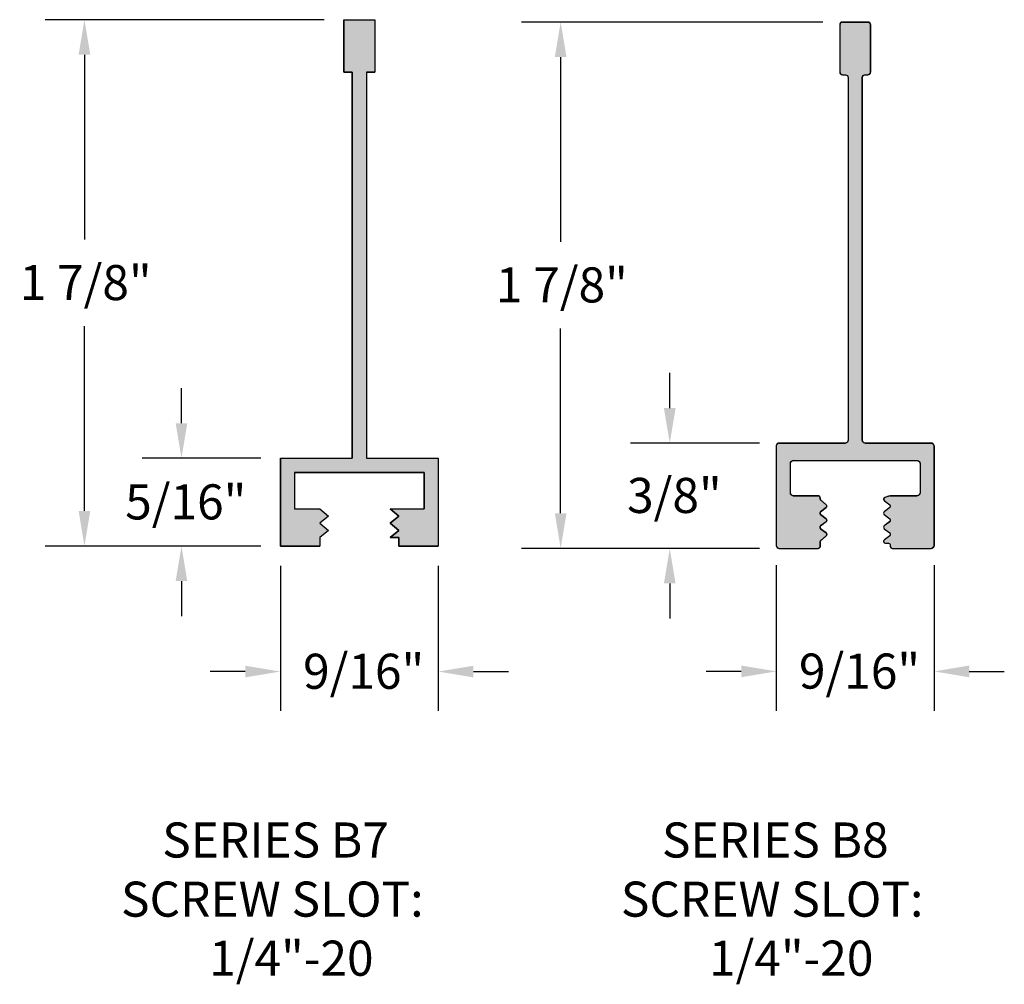
# Model space of a CAD drawing. Extents: x 14.3 to 23.9, y 5.6 to 25.7.
# Drawn here: x 18.6 to 22.1, y 16.1 to 19.6 of the extents above; entities that cross this region are included whole.
import ezdxf

# ---------------------------------------------------------------- set-up
doc = ezdxf.new("R2010")
doc.units = 0
doc.header["$PDMODE"] = 3
doc.layers.get('0').update_dxf_attribs({"linetype": 'CONTINUOUS'})
doc.layers.get('DEFPOINTS').update_dxf_attribs({"color": 252, "linetype": 'CONTINUOUS'})
doc.layers.add('DIM', color=1, linetype='CONTINUOUS')
doc.layers.add('HATCH', color=2, linetype='CONTINUOUS')
doc.styles.add('STD', font='txt')
doc.dimstyles.get("Standard").update_dxf_attribs({"dimtxt": 0.18, "dimasz": 0.18, "dimexe": 0.18, "dimexo": 0.0625, "dimgap": 0.09, "dimtad": 0, "dimtih": 1, "dimtoh": 1, "dimzin": 0, "dimcen": 0.09, "dimazin": 3, "dimtfac": 1, "dimtofl": 0, "dimtmove": 0, "dimatfit": 3})

# ---------------------------------------------------------------- blocks, each defined once
blk = doc.blocks.new('*U206')
at = {"layer": 'HATCH', "linetype": 'CONTINUOUS'}
for p, q in [((21.5057, 19.5406), (21.5027, 19.5335)), ((21.5027, 19.5335), (21.5027, 19.3655)), ((21.5127, 19.5435), (21.5057, 19.5406)), ((21.5127, 19.5435), (21.6027, 19.5435)), ((21.6027, 19.5435), (21.6098, 19.5406)), ((21.6098, 19.5406), (21.6127, 19.5335)), ((21.6127, 19.5335), (21.6127, 19.3655)), ((21.5027, 19.3655), (21.5057, 19.3584)), ((21.5057, 19.3584), (21.5127, 19.3555)), ((21.6098, 19.3584), (21.6027, 19.3555)), ((21.6127, 19.3655), (21.6098, 19.3584)), ((21.5127, 19.3555), (21.5227, 19.3555)), ((21.5227, 19.3555), (21.5298, 19.3526)), ((21.5298, 19.3526), (21.5327, 19.3455)), ((21.5327, 19.3455), (21.5327, 18.0535)), ((21.5857, 19.3526), (21.5827, 19.3455)), ((21.5827, 19.3455), (21.5827, 18.0535)), ((21.5927, 19.3555), (21.5857, 19.3526)), ((21.5927, 19.3555), (21.6027, 19.3555)), ((21.2797, 18.0406), (21.2767, 18.0335)), ((21.2767, 18.0335), (21.2767, 17.981)), ((21.2867, 18.0435), (21.2797, 18.0406)), ((21.2867, 18.0435), (21.5227, 18.0435)), ((21.5298, 18.0464), (21.5227, 18.0435)), ((21.5327, 18.0535), (21.5298, 18.0464)), ((21.5827, 18.0535), (21.5857, 18.0464)), ((21.5857, 18.0464), (21.5927, 18.0435)), ((21.5927, 18.0435), (21.8287, 18.0435)), ((21.8287, 18.0435), (21.8358, 18.0406)), ((21.8358, 18.0406), (21.8387, 18.0335)), ((21.8387, 18.0335), (21.8387, 17.981)), ((21.2767, 17.981), (21.2767, 17.9781)), ((21.2767, 17.9781), (21.2767, 17.971)), ((21.2767, 17.971), (21.2767, 17.866)), ((21.3297, 17.9781), (21.3267, 17.971)), ((21.3267, 17.971), (21.3267, 17.866)), ((21.3367, 17.981), (21.3297, 17.9781)), ((21.3367, 17.981), (21.7787, 17.981)), ((21.7787, 17.981), (21.7858, 17.9781)), ((21.7858, 17.9781), (21.7887, 17.971)), ((21.7887, 17.971), (21.7887, 17.866)), ((21.8387, 17.981), (21.8387, 17.9781)), ((21.8387, 17.9781), (21.8387, 17.971)), ((21.8387, 17.971), (21.8387, 17.866)), ((21.2767, 17.866), (21.2767, 17.8589)), ((21.2767, 17.8589), (21.2767, 17.856)), ((21.2767, 17.856), (21.2767, 17.8539)), ((21.2767, 17.8539), (21.2767, 17.8501)), ((21.2767, 17.8501), (21.2767, 17.849)), ((21.2767, 17.849), (21.2767, 17.847)), ((21.3267, 17.866), (21.3297, 17.8589)), ((21.3297, 17.8589), (21.3367, 17.856)), ((21.3367, 17.856), (21.4257, 17.856)), ((21.4257, 17.856), (21.4307, 17.8539)), ((21.4307, 17.8539), (21.4323, 17.8501)), ((21.4323, 17.8501), (21.4327, 17.849)), ((21.4327, 17.849), (21.4327, 17.847)), ((21.6621, 17.849), (21.6597, 17.847)), ((21.6634, 17.8501), (21.6621, 17.849)), ((21.676, 17.8539), (21.6634, 17.8501)), ((21.6827, 17.856), (21.676, 17.8539)), ((21.6827, 17.856), (21.7787, 17.856)), ((21.7858, 17.8589), (21.7787, 17.856)), ((21.7887, 17.866), (21.7858, 17.8589)), ((21.8387, 17.866), (21.8387, 17.8589)), ((21.8387, 17.8589), (21.8387, 17.856)), ((21.8387, 17.856), (21.8387, 17.8539)), ((21.8387, 17.8539), (21.8387, 17.8501)), ((21.8387, 17.8501), (21.8387, 17.849)), ((21.8387, 17.849), (21.8387, 17.847)), ((21.2767, 17.847), (21.2767, 17.8463)), ((21.2767, 17.8463), (21.2767, 17.8432)), ((21.2767, 17.8432), (21.2767, 17.8421)), ((21.2767, 17.8421), (21.2767, 17.8408)), ((21.2767, 17.8408), (21.2767, 17.8379)), ((21.2767, 17.8379), (21.2767, 17.8233)), ((21.2767, 17.8233), (21.2767, 17.8185)), ((21.2767, 17.8185), (21.2767, 17.8136)), ((21.2767, 17.8136), (21.2767, 17.7983)), ((21.4327, 17.847), (21.4327, 17.8463)), ((21.4327, 17.8463), (21.4335, 17.8432)), ((21.4335, 17.8432), (21.4344, 17.8421)), ((21.4344, 17.8421), (21.4354, 17.8408)), ((21.4548, 17.8136), (21.4347, 17.7983)), ((21.4354, 17.8408), (21.4386, 17.8379)), ((21.4386, 17.8379), (21.4548, 17.8233)), ((21.4548, 17.8233), (21.4567, 17.8185)), ((21.4567, 17.8185), (21.4548, 17.8136)), ((21.6591, 17.8432), (21.6589, 17.8421)), ((21.6589, 17.8421), (21.6597, 17.8408)), ((21.6596, 17.8463), (21.6591, 17.8432)), ((21.6597, 17.847), (21.6596, 17.8463)), ((21.6597, 17.8408), (21.6615, 17.8379)), ((21.6808, 17.8136), (21.6607, 17.7983)), ((21.6615, 17.8379), (21.6808, 17.8233)), ((21.6808, 17.8233), (21.6827, 17.8185)), ((21.6827, 17.8185), (21.6808, 17.8136)), ((21.8387, 17.847), (21.8387, 17.8463)), ((21.8387, 17.8463), (21.8387, 17.8432)), ((21.8387, 17.8432), (21.8387, 17.8421)), ((21.8387, 17.8421), (21.8387, 17.8408)), ((21.8387, 17.8408), (21.8387, 17.8379)), ((21.8387, 17.8379), (21.8387, 17.8233)), ((21.8387, 17.8233), (21.8387, 17.8185)), ((21.8387, 17.8185), (21.8387, 17.8136)), ((21.8387, 17.8136), (21.8387, 17.7983)), ((21.2767, 17.7983), (21.2767, 17.7935)), ((21.2767, 17.7935), (21.2767, 17.7886)), ((21.2767, 17.7886), (21.2767, 17.7733)), ((21.4347, 17.7983), (21.4327, 17.7935)), ((21.4327, 17.7935), (21.4347, 17.7886)), ((21.4347, 17.7886), (21.4548, 17.7733)), ((21.6607, 17.7983), (21.6587, 17.7935)), ((21.6587, 17.7935), (21.6607, 17.7886)), ((21.6607, 17.7886), (21.6808, 17.7733)), ((21.8387, 17.7983), (21.8387, 17.7935)), ((21.8387, 17.7935), (21.8387, 17.7886)), ((21.8387, 17.7886), (21.8387, 17.7733)), ((21.2767, 17.7733), (21.2767, 17.7685)), ((21.2767, 17.7685), (21.2767, 17.7636)), ((21.2767, 17.7636), (21.2767, 17.7483)), ((21.2767, 17.7483), (21.2767, 17.7435)), ((21.2767, 17.7435), (21.2767, 17.7386)), ((21.4347, 17.7483), (21.4327, 17.7435)), ((21.4327, 17.7435), (21.4347, 17.7386)), ((21.4548, 17.7636), (21.4347, 17.7483)), ((21.4548, 17.7733), (21.4567, 17.7685)), ((21.4567, 17.7685), (21.4548, 17.7636)), ((21.6607, 17.7483), (21.6587, 17.7435)), ((21.6587, 17.7435), (21.6607, 17.7386)), ((21.6808, 17.7636), (21.6607, 17.7483)), ((21.6808, 17.7733), (21.6827, 17.7685)), ((21.6827, 17.7685), (21.6808, 17.7636)), ((21.8387, 17.7733), (21.8387, 17.7685)), ((21.8387, 17.7685), (21.8387, 17.7636)), ((21.8387, 17.7636), (21.8387, 17.7483)), ((21.8387, 17.7483), (21.8387, 17.7435)), ((21.8387, 17.7435), (21.8387, 17.7386)), ((21.2767, 17.7386), (21.2767, 17.7233)), ((21.2767, 17.7233), (21.2767, 17.7185)), ((21.2767, 17.7185), (21.2767, 17.7136)), ((21.2767, 17.7136), (21.2767, 17.6991)), ((21.4347, 17.7386), (21.4548, 17.7233)), ((21.4548, 17.7136), (21.4386, 17.6991)), ((21.4548, 17.7233), (21.4567, 17.7185)), ((21.4567, 17.7185), (21.4548, 17.7136)), ((21.6607, 17.7386), (21.6808, 17.7233)), ((21.6808, 17.7136), (21.6615, 17.6991)), ((21.6808, 17.7233), (21.6827, 17.7185)), ((21.6827, 17.7185), (21.6808, 17.7136)), ((21.8387, 17.7386), (21.8387, 17.7233)), ((21.8387, 17.7233), (21.8387, 17.7185)), ((21.8387, 17.7185), (21.8387, 17.7136)), ((21.8387, 17.7136), (21.8387, 17.6991)), ((21.2767, 17.6991), (21.2767, 17.6962)), ((21.2767, 17.6962), (21.2767, 17.6941)), ((21.2767, 17.6941), (21.2767, 17.6937)), ((21.2767, 17.6937), (21.2767, 17.6907)), ((21.2767, 17.6907), (21.2767, 17.6888)), ((21.2767, 17.6888), (21.2767, 17.6865)), ((21.2767, 17.6865), (21.2767, 17.6844)), ((21.2767, 17.6844), (21.2767, 17.6795)), ((21.2767, 17.6795), (21.2767, 17.6785)), ((21.2767, 17.6785), (21.278, 17.6755)), ((21.278, 17.6755), (21.2797, 17.6714)), ((21.4327, 17.6755), (21.4311, 17.6714)), ((21.4335, 17.6937), (21.4327, 17.6907)), ((21.4327, 17.6907), (21.4327, 17.6888)), ((21.4327, 17.6888), (21.4327, 17.6865)), ((21.4327, 17.6865), (21.4327, 17.6844)), ((21.4327, 17.6844), (21.4327, 17.6795)), ((21.4327, 17.6795), (21.4327, 17.6785)), ((21.4327, 17.6785), (21.4327, 17.6755)), ((21.4338, 17.6941), (21.4335, 17.6937)), ((21.4354, 17.6962), (21.4338, 17.6941)), ((21.4386, 17.6991), (21.4354, 17.6962)), ((21.6599, 17.6962), (21.6588, 17.6941)), ((21.6588, 17.6941), (21.6589, 17.6937)), ((21.6589, 17.6937), (21.6599, 17.6907)), ((21.6615, 17.6991), (21.6599, 17.6962)), ((21.6599, 17.6907), (21.6606, 17.6888)), ((21.6606, 17.6888), (21.6657, 17.6865)), ((21.6657, 17.6865), (21.6757, 17.6865)), ((21.6757, 17.6865), (21.6807, 17.6844)), ((21.6807, 17.6844), (21.6827, 17.6795)), ((21.6827, 17.6795), (21.6827, 17.6785)), ((21.6827, 17.6785), (21.6827, 17.6755)), ((21.6827, 17.6755), (21.6844, 17.6714)), ((21.8375, 17.6755), (21.8358, 17.6714)), ((21.8387, 17.6785), (21.8375, 17.6755)), ((21.8387, 17.6991), (21.8387, 17.6962)), ((21.8387, 17.6962), (21.8387, 17.6941)), ((21.8387, 17.6941), (21.8387, 17.6937)), ((21.8387, 17.6937), (21.8387, 17.6907)), ((21.8387, 17.6907), (21.8387, 17.6888)), ((21.8387, 17.6888), (21.8387, 17.6865)), ((21.8387, 17.6865), (21.8387, 17.6844)), ((21.8387, 17.6844), (21.8387, 17.6795)), ((21.8387, 17.6795), (21.8387, 17.6785)), ((21.2797, 17.6714), (21.2818, 17.6705)), ((21.2818, 17.6705), (21.2867, 17.6685)), ((21.2867, 17.6685), (21.4257, 17.6685)), ((21.4307, 17.6705), (21.4257, 17.6685)), ((21.4311, 17.6714), (21.4307, 17.6705)), ((21.6844, 17.6714), (21.6848, 17.6705)), ((21.6848, 17.6705), (21.6897, 17.6685)), ((21.6897, 17.6685), (21.8287, 17.6685)), ((21.8337, 17.6705), (21.8287, 17.6685)), ((21.8358, 17.6714), (21.8337, 17.6705))]:
    blk.add_line(p, q, dxfattribs=at)
for points in [[(21.5057, 19.5406), (21.5027, 19.5335), (21.6127, 19.5335)], [(21.5027, 19.5335), (21.5027, 19.3655), (21.6127, 19.3655)], [(21.5127, 19.5435), (21.5057, 19.5406), (21.6098, 19.5406)], [(21.5127, 19.5435), (21.5127, 19.5435), (21.6027, 19.5435)], [(21.5027, 19.3655), (21.5057, 19.3584), (21.6098, 19.3584)], [(21.5057, 19.3584), (21.5127, 19.3555), (21.6027, 19.3555)], [(21.5127, 19.3555), (21.5127, 19.3555), (21.5227, 19.3555)], [(21.5227, 19.3555), (21.5298, 19.3526), (21.5857, 19.3526)], [(21.5298, 19.3526), (21.5327, 19.3455), (21.5827, 19.3455)], [(21.5327, 19.3455), (21.5327, 18.0535), (21.5827, 18.0535)], [(21.5927, 19.3555), (21.5927, 19.3555), (21.6027, 19.3555)], [(21.2797, 18.0406), (21.2767, 18.0335), (21.8387, 18.0335)], [(21.2767, 18.0335), (21.2767, 17.981), (21.8387, 17.981)], [(21.2867, 18.0435), (21.2797, 18.0406), (21.8358, 18.0406)], [(21.2867, 18.0435), (21.2867, 18.0435), (21.5227, 18.0435)], [(21.5298, 18.0464), (21.5227, 18.0435), (21.5927, 18.0435)], [(21.5327, 18.0535), (21.5298, 18.0464), (21.5857, 18.0464)], [(21.5927, 18.0435), (21.5927, 18.0435), (21.8287, 18.0435)], [(21.2767, 17.981), (21.2767, 17.9781), (21.3297, 17.9781)], [(21.2767, 17.9781), (21.2767, 17.971), (21.3267, 17.971)], [(21.2767, 17.971), (21.2767, 17.866), (21.3267, 17.866)], [(21.3367, 17.981), (21.3367, 17.981), (21.7787, 17.981)], [(21.7787, 17.981), (21.7858, 17.9781), (21.8387, 17.9781)], [(21.7858, 17.9781), (21.7887, 17.971), (21.8387, 17.971)], [(21.7887, 17.971), (21.7887, 17.866), (21.8387, 17.866)], [(21.2767, 17.866), (21.2767, 17.8589), (21.3297, 17.8589)], [(21.2767, 17.8589), (21.2767, 17.856), (21.3367, 17.856)], [(21.2767, 17.856), (21.2767, 17.8539), (21.4307, 17.8539)], [(21.2767, 17.8539), (21.2767, 17.8501), (21.4323, 17.8501)], [(21.2767, 17.8501), (21.2767, 17.849), (21.4327, 17.849)], [(21.2767, 17.849), (21.2767, 17.847), (21.4327, 17.847)], [(21.3367, 17.856), (21.3367, 17.856), (21.4257, 17.856)], [(21.6621, 17.849), (21.6597, 17.847), (21.8387, 17.847)], [(21.6634, 17.8501), (21.6621, 17.849), (21.8387, 17.849)], [(21.676, 17.8539), (21.6634, 17.8501), (21.8387, 17.8501)], [(21.6827, 17.856), (21.676, 17.8539), (21.8387, 17.8539)], [(21.6827, 17.856), (21.6827, 17.856), (21.7787, 17.856)], [(21.7858, 17.8589), (21.7787, 17.856), (21.8387, 17.856)], [(21.7887, 17.866), (21.7858, 17.8589), (21.8387, 17.8589)], [(21.2767, 17.847), (21.2767, 17.8463), (21.4327, 17.8463)], [(21.2767, 17.8463), (21.2767, 17.8432), (21.4335, 17.8432)], [(21.2767, 17.8432), (21.2767, 17.8421), (21.4344, 17.8421)], [(21.2767, 17.8421), (21.2767, 17.8408), (21.4354, 17.8408)], [(21.2767, 17.8408), (21.2767, 17.8379), (21.4386, 17.8379)], [(21.2767, 17.8379), (21.2767, 17.8233), (21.4548, 17.8233)], [(21.2767, 17.8233), (21.2767, 17.8185), (21.4567, 17.8185)], [(21.2767, 17.8185), (21.2767, 17.8136), (21.4548, 17.8136)], [(21.2767, 17.8136), (21.2767, 17.7983), (21.4347, 17.7983)], [(21.6591, 17.8432), (21.6589, 17.8421), (21.8387, 17.8421)], [(21.6589, 17.8421), (21.6597, 17.8408), (21.8387, 17.8408)], [(21.6596, 17.8463), (21.6591, 17.8432), (21.8387, 17.8432)], [(21.6597, 17.847), (21.6596, 17.8463), (21.8387, 17.8463)], [(21.6597, 17.8408), (21.6615, 17.8379), (21.8387, 17.8379)], [(21.6808, 17.8136), (21.6607, 17.7983), (21.8387, 17.7983)], [(21.6615, 17.8379), (21.6808, 17.8233), (21.8387, 17.8233)], [(21.6808, 17.8233), (21.6827, 17.8185), (21.8387, 17.8185)], [(21.6827, 17.8185), (21.6808, 17.8136), (21.8387, 17.8136)], [(21.2767, 17.7983), (21.2767, 17.7935), (21.4327, 17.7935)], [(21.2767, 17.7935), (21.2767, 17.7886), (21.4347, 17.7886)], [(21.2767, 17.7886), (21.2767, 17.7733), (21.4548, 17.7733)], [(21.6607, 17.7983), (21.6587, 17.7935), (21.8387, 17.7935)], [(21.6587, 17.7935), (21.6607, 17.7886), (21.8387, 17.7886)], [(21.6607, 17.7886), (21.6808, 17.7733), (21.8387, 17.7733)], [(21.2767, 17.7733), (21.2767, 17.7685), (21.4567, 17.7685)], [(21.2767, 17.7685), (21.2767, 17.7636), (21.4548, 17.7636)], [(21.2767, 17.7636), (21.2767, 17.7483), (21.4347, 17.7483)], [(21.2767, 17.7483), (21.2767, 17.7435), (21.4327, 17.7435)], [(21.2767, 17.7435), (21.2767, 17.7386), (21.4347, 17.7386)], [(21.6607, 17.7483), (21.6587, 17.7435), (21.8387, 17.7435)], [(21.6587, 17.7435), (21.6607, 17.7386), (21.8387, 17.7386)], [(21.6808, 17.7636), (21.6607, 17.7483), (21.8387, 17.7483)], [(21.6808, 17.7733), (21.6827, 17.7685), (21.8387, 17.7685)], [(21.6827, 17.7685), (21.6808, 17.7636), (21.8387, 17.7636)], [(21.2767, 17.7386), (21.2767, 17.7233), (21.4548, 17.7233)], [(21.2767, 17.7233), (21.2767, 17.7185), (21.4567, 17.7185)], [(21.2767, 17.7185), (21.2767, 17.7136), (21.4548, 17.7136)], [(21.2767, 17.7136), (21.2767, 17.6991), (21.4386, 17.6991)], [(21.6607, 17.7386), (21.6808, 17.7233), (21.8387, 17.7233)], [(21.6808, 17.7136), (21.6615, 17.6991), (21.8387, 17.6991)], [(21.6808, 17.7233), (21.6827, 17.7185), (21.8387, 17.7185)], [(21.6827, 17.7185), (21.6808, 17.7136), (21.8387, 17.7136)], [(21.2767, 17.6991), (21.2767, 17.6962), (21.4354, 17.6962)], [(21.2767, 17.6962), (21.2767, 17.6941), (21.4338, 17.6941)], [(21.2767, 17.6941), (21.2767, 17.6937), (21.4335, 17.6937)], [(21.2767, 17.6937), (21.2767, 17.6907), (21.4327, 17.6907)], [(21.2767, 17.6907), (21.2767, 17.6888), (21.4327, 17.6888)], [(21.2767, 17.6888), (21.2767, 17.6865), (21.4327, 17.6865)], [(21.2767, 17.6865), (21.2767, 17.6844), (21.4327, 17.6844)], [(21.2767, 17.6844), (21.2767, 17.6795), (21.4327, 17.6795)], [(21.2767, 17.6795), (21.2767, 17.6785), (21.4327, 17.6785)], [(21.2767, 17.6785), (21.278, 17.6755), (21.4327, 17.6755)], [(21.278, 17.6755), (21.2797, 17.6714), (21.4311, 17.6714)], [(21.6599, 17.6962), (21.6588, 17.6941), (21.8387, 17.6941)], [(21.6588, 17.6941), (21.6589, 17.6937), (21.8387, 17.6937)], [(21.6589, 17.6937), (21.6599, 17.6907), (21.8387, 17.6907)], [(21.6615, 17.6991), (21.6599, 17.6962), (21.8387, 17.6962)], [(21.6599, 17.6907), (21.6606, 17.6888), (21.8387, 17.6888)], [(21.6606, 17.6888), (21.6657, 17.6865), (21.8387, 17.6865)], [(21.6657, 17.6865), (21.6657, 17.6865), (21.6757, 17.6865)], [(21.6757, 17.6865), (21.6807, 17.6844), (21.8387, 17.6844)], [(21.6807, 17.6844), (21.6827, 17.6795), (21.8387, 17.6795)], [(21.6827, 17.6795), (21.6827, 17.6785), (21.8387, 17.6785)], [(21.6827, 17.6785), (21.6827, 17.6755), (21.8375, 17.6755)], [(21.6827, 17.6755), (21.6844, 17.6714), (21.8358, 17.6714)], [(21.2797, 17.6714), (21.2818, 17.6705), (21.4307, 17.6705)], [(21.2818, 17.6705), (21.2867, 17.6685), (21.4257, 17.6685)], [(21.2867, 17.6685), (21.2867, 17.6685), (21.4257, 17.6685)], [(21.6844, 17.6714), (21.6848, 17.6705), (21.8337, 17.6705)], [(21.6848, 17.6705), (21.6897, 17.6685), (21.8287, 17.6685)], [(21.6897, 17.6685), (21.6897, 17.6685), (21.8287, 17.6685)]]:
    blk.add_solid(points, dxfattribs=at)
at = {"layer": 'HATCH', "linetype": 'CONTINUOUS', "extrusion": (0, 0, -1)}
for points in [[(-21.5027, 19.5335), (-21.6127, 19.5335), (-21.6127, 19.3655)], [(-21.5057, 19.5406), (-21.6098, 19.5406), (-21.6127, 19.5335)], [(-21.5127, 19.5435), (-21.6027, 19.5435), (-21.6098, 19.5406)], [(-21.5027, 19.3655), (-21.6127, 19.3655), (-21.6098, 19.3584)], [(-21.5057, 19.3584), (-21.6098, 19.3584), (-21.6027, 19.3555)], [(-21.5227, 19.3555), (-21.5927, 19.3555), (-21.5857, 19.3526)], [(-21.5298, 19.3526), (-21.5857, 19.3526), (-21.5827, 19.3455)], [(-21.5327, 19.3455), (-21.5827, 19.3455), (-21.5827, 18.0535)], [(-21.2767, 18.0335), (-21.8387, 18.0335), (-21.8387, 17.981)], [(-21.2797, 18.0406), (-21.8358, 18.0406), (-21.8387, 18.0335)], [(-21.2867, 18.0435), (-21.8287, 18.0435), (-21.8358, 18.0406)], [(-21.5298, 18.0464), (-21.5857, 18.0464), (-21.5927, 18.0435)], [(-21.5327, 18.0535), (-21.5827, 18.0535), (-21.5857, 18.0464)], [(-21.2767, 17.981), (-21.3367, 17.981), (-21.3297, 17.9781)], [(-21.2767, 17.9781), (-21.3297, 17.9781), (-21.3267, 17.971)], [(-21.2767, 17.971), (-21.3267, 17.971), (-21.3267, 17.866)], [(-21.7787, 17.981), (-21.8387, 17.981), (-21.8387, 17.9781)], [(-21.7858, 17.9781), (-21.8387, 17.9781), (-21.8387, 17.971)], [(-21.7887, 17.971), (-21.8387, 17.971), (-21.8387, 17.866)], [(-21.2767, 17.866), (-21.3267, 17.866), (-21.3297, 17.8589)], [(-21.2767, 17.8589), (-21.3297, 17.8589), (-21.3367, 17.856)], [(-21.2767, 17.856), (-21.4257, 17.856), (-21.4307, 17.8539)], [(-21.2767, 17.8539), (-21.4307, 17.8539), (-21.4323, 17.8501)], [(-21.2767, 17.8501), (-21.4323, 17.8501), (-21.4327, 17.849)], [(-21.2767, 17.849), (-21.4327, 17.849), (-21.4327, 17.847)], [(-21.6621, 17.849), (-21.8387, 17.849), (-21.8387, 17.847)], [(-21.6634, 17.8501), (-21.8387, 17.8501), (-21.8387, 17.849)], [(-21.676, 17.8539), (-21.8387, 17.8539), (-21.8387, 17.8501)], [(-21.6827, 17.856), (-21.8387, 17.856), (-21.8387, 17.8539)], [(-21.7858, 17.8589), (-21.8387, 17.8589), (-21.8387, 17.856)], [(-21.7887, 17.866), (-21.8387, 17.866), (-21.8387, 17.8589)], [(-21.2767, 17.847), (-21.4327, 17.847), (-21.4327, 17.8463)], [(-21.2767, 17.8463), (-21.4327, 17.8463), (-21.4335, 17.8432)], [(-21.2767, 17.8432), (-21.4335, 17.8432), (-21.4344, 17.8421)], [(-21.2767, 17.8421), (-21.4344, 17.8421), (-21.4354, 17.8408)], [(-21.2767, 17.8408), (-21.4354, 17.8408), (-21.4386, 17.8379)], [(-21.2767, 17.8379), (-21.4386, 17.8379), (-21.4548, 17.8233)], [(-21.2767, 17.8233), (-21.4548, 17.8233), (-21.4567, 17.8185)], [(-21.2767, 17.8185), (-21.4567, 17.8185), (-21.4548, 17.8136)], [(-21.2767, 17.8136), (-21.4548, 17.8136), (-21.4347, 17.7983)], [(-21.6589, 17.8421), (-21.8387, 17.8421), (-21.8387, 17.8408)], [(-21.6591, 17.8432), (-21.8387, 17.8432), (-21.8387, 17.8421)], [(-21.6596, 17.8463), (-21.8387, 17.8463), (-21.8387, 17.8432)], [(-21.6597, 17.847), (-21.8387, 17.847), (-21.8387, 17.8463)], [(-21.6597, 17.8408), (-21.8387, 17.8408), (-21.8387, 17.8379)], [(-21.6615, 17.8379), (-21.8387, 17.8379), (-21.8387, 17.8233)], [(-21.6808, 17.8233), (-21.8387, 17.8233), (-21.8387, 17.8185)], [(-21.6808, 17.8136), (-21.8387, 17.8136), (-21.8387, 17.7983)], [(-21.6827, 17.8185), (-21.8387, 17.8185), (-21.8387, 17.8136)], [(-21.2767, 17.7983), (-21.4347, 17.7983), (-21.4327, 17.7935)], [(-21.2767, 17.7935), (-21.4327, 17.7935), (-21.4347, 17.7886)], [(-21.2767, 17.7886), (-21.4347, 17.7886), (-21.4548, 17.7733)], [(-21.6587, 17.7935), (-21.8387, 17.7935), (-21.8387, 17.7886)], [(-21.6607, 17.7983), (-21.8387, 17.7983), (-21.8387, 17.7935)], [(-21.6607, 17.7886), (-21.8387, 17.7886), (-21.8387, 17.7733)], [(-21.2767, 17.7733), (-21.4548, 17.7733), (-21.4567, 17.7685)], [(-21.2767, 17.7685), (-21.4567, 17.7685), (-21.4548, 17.7636)], [(-21.2767, 17.7636), (-21.4548, 17.7636), (-21.4347, 17.7483)], [(-21.2767, 17.7483), (-21.4347, 17.7483), (-21.4327, 17.7435)], [(-21.2767, 17.7435), (-21.4327, 17.7435), (-21.4347, 17.7386)], [(-21.6587, 17.7435), (-21.8387, 17.7435), (-21.8387, 17.7386)], [(-21.6607, 17.7483), (-21.8387, 17.7483), (-21.8387, 17.7435)], [(-21.6808, 17.7733), (-21.8387, 17.7733), (-21.8387, 17.7685)], [(-21.6808, 17.7636), (-21.8387, 17.7636), (-21.8387, 17.7483)], [(-21.6827, 17.7685), (-21.8387, 17.7685), (-21.8387, 17.7636)], [(-21.2767, 17.7386), (-21.4347, 17.7386), (-21.4548, 17.7233)], [(-21.2767, 17.7233), (-21.4548, 17.7233), (-21.4567, 17.7185)], [(-21.2767, 17.7185), (-21.4567, 17.7185), (-21.4548, 17.7136)], [(-21.2767, 17.7136), (-21.4548, 17.7136), (-21.4386, 17.6991)], [(-21.6607, 17.7386), (-21.8387, 17.7386), (-21.8387, 17.7233)], [(-21.6808, 17.7233), (-21.8387, 17.7233), (-21.8387, 17.7185)], [(-21.6808, 17.7136), (-21.8387, 17.7136), (-21.8387, 17.6991)], [(-21.6827, 17.7185), (-21.8387, 17.7185), (-21.8387, 17.7136)], [(-21.2767, 17.6991), (-21.4386, 17.6991), (-21.4354, 17.6962)], [(-21.2767, 17.6962), (-21.4354, 17.6962), (-21.4338, 17.6941)], [(-21.2767, 17.6941), (-21.4338, 17.6941), (-21.4335, 17.6937)], [(-21.2767, 17.6937), (-21.4335, 17.6937), (-21.4327, 17.6907)], [(-21.2767, 17.6907), (-21.4327, 17.6907), (-21.4327, 17.6888)], [(-21.2767, 17.6888), (-21.4327, 17.6888), (-21.4327, 17.6865)], [(-21.2767, 17.6865), (-21.4327, 17.6865), (-21.4327, 17.6844)], [(-21.2767, 17.6844), (-21.4327, 17.6844), (-21.4327, 17.6795)], [(-21.2767, 17.6795), (-21.4327, 17.6795), (-21.4327, 17.6785)], [(-21.2767, 17.6785), (-21.4327, 17.6785), (-21.4327, 17.6755)], [(-21.278, 17.6755), (-21.4327, 17.6755), (-21.4311, 17.6714)], [(-21.6588, 17.6941), (-21.8387, 17.6941), (-21.8387, 17.6937)], [(-21.6589, 17.6937), (-21.8387, 17.6937), (-21.8387, 17.6907)], [(-21.6599, 17.6962), (-21.8387, 17.6962), (-21.8387, 17.6941)], [(-21.6599, 17.6907), (-21.8387, 17.6907), (-21.8387, 17.6888)], [(-21.6606, 17.6888), (-21.8387, 17.6888), (-21.8387, 17.6865)], [(-21.6615, 17.6991), (-21.8387, 17.6991), (-21.8387, 17.6962)], [(-21.6757, 17.6865), (-21.8387, 17.6865), (-21.8387, 17.6844)], [(-21.6807, 17.6844), (-21.8387, 17.6844), (-21.8387, 17.6795)], [(-21.6827, 17.6795), (-21.8387, 17.6795), (-21.8387, 17.6785)], [(-21.6827, 17.6785), (-21.8387, 17.6785), (-21.8375, 17.6755)], [(-21.6827, 17.6755), (-21.8375, 17.6755), (-21.8358, 17.6714)], [(-21.2797, 17.6714), (-21.4311, 17.6714), (-21.4307, 17.6705)], [(-21.2818, 17.6705), (-21.4307, 17.6705), (-21.4257, 17.6685)], [(-21.6844, 17.6714), (-21.8358, 17.6714), (-21.8337, 17.6705)], [(-21.6848, 17.6705), (-21.8337, 17.6705), (-21.8287, 17.6685)]]:
    blk.add_solid(points, dxfattribs=at)
blk = doc.blocks.new('*U207')
at = {"layer": 'HATCH', "linetype": 'CONTINUOUS'}
for p, q in [((19.7368, 19.5518), (19.8468, 19.5518)), ((19.7368, 19.5518), (19.7368, 19.3643)), ((19.8468, 19.5518), (19.8468, 19.3643)), ((19.7368, 19.3643), (19.7668, 19.3643)), ((19.7668, 19.3643), (19.7668, 17.9893)), ((19.8168, 19.3643), (19.8468, 19.3643)), ((19.8168, 19.3643), (19.8168, 17.9893)), ((19.5106, 17.9893), (19.7668, 17.9893)), ((19.5106, 17.9893), (19.5106, 17.9388)), ((19.8168, 17.9893), (20.0731, 17.9893)), ((20.0731, 17.9893), (20.0731, 17.9388)), ((19.5106, 17.9388), (19.5106, 17.8088)), ((19.5606, 17.9388), (20.0231, 17.9388)), ((19.5606, 17.9388), (19.5606, 17.8088)), ((20.0231, 17.9388), (20.0231, 17.8088)), ((20.0731, 17.9388), (20.0731, 17.8088)), ((19.5106, 17.8088), (19.5106, 17.7833)), ((19.5106, 17.7833), (19.5106, 17.7578)), ((19.5606, 17.8088), (19.6513, 17.8088)), ((19.6513, 17.8088), (19.6823, 17.7833)), ((19.6823, 17.7833), (19.6513, 17.7578)), ((19.9013, 17.8088), (20.0231, 17.8088)), ((19.9013, 17.8088), (19.9323, 17.7833)), ((19.9323, 17.7833), (19.9013, 17.7578)), ((20.0731, 17.8088), (20.0731, 17.7833)), ((20.0731, 17.7833), (20.0731, 17.7578)), ((19.5106, 17.7578), (19.5106, 17.7323)), ((19.6513, 17.7578), (19.6823, 17.7323)), ((19.9013, 17.7578), (19.9323, 17.7323)), ((20.0731, 17.7578), (20.0731, 17.7323)), ((19.5106, 17.7323), (19.5106, 17.7068)), ((19.6823, 17.7323), (19.6513, 17.7068)), ((19.9323, 17.7323), (19.9013, 17.7068)), ((20.0731, 17.7323), (20.0731, 17.7068)), ((19.5106, 17.7068), (19.5106, 17.6768)), ((19.5106, 17.6768), (19.6513, 17.6768)), ((19.6513, 17.7068), (19.6513, 17.6768)), ((19.9013, 17.7068), (19.9323, 17.7068)), ((19.9323, 17.7068), (19.9323, 17.6768)), ((19.9323, 17.6768), (20.0731, 17.6768)), ((20.0731, 17.7068), (20.0731, 17.6768))]:
    blk.add_line(p, q, dxfattribs=at)
for points in [[(19.7368, 19.5518), (19.7368, 19.5518), (19.8468, 19.5518)], [(19.7368, 19.5518), (19.7368, 19.3643), (19.8468, 19.3643)], [(19.7368, 19.3643), (19.7368, 19.3643), (19.7668, 19.3643)], [(19.7668, 19.3643), (19.7668, 17.9893), (19.8168, 17.9893)], [(19.8168, 19.3643), (19.8168, 19.3643), (19.8468, 19.3643)], [(19.5106, 17.9893), (19.5106, 17.9893), (19.7668, 17.9893)], [(19.5106, 17.9893), (19.5106, 17.9388), (20.0731, 17.9388)], [(19.8168, 17.9893), (19.8168, 17.9893), (20.0731, 17.9893)], [(19.5106, 17.9388), (19.5106, 17.8088), (19.5606, 17.8088)], [(19.5606, 17.9388), (19.5606, 17.9388), (20.0231, 17.9388)], [(20.0231, 17.9388), (20.0231, 17.8088), (20.0731, 17.8088)], [(19.5106, 17.8088), (19.5106, 17.7833), (19.6823, 17.7833)], [(19.5106, 17.7833), (19.5106, 17.7578), (19.6513, 17.7578)], [(19.5606, 17.8088), (19.5606, 17.8088), (19.6513, 17.8088)], [(19.9013, 17.8088), (19.9013, 17.8088), (20.0231, 17.8088)], [(19.9013, 17.8088), (19.9323, 17.7833), (20.0731, 17.7833)], [(19.9323, 17.7833), (19.9013, 17.7578), (20.0731, 17.7578)], [(19.5106, 17.7578), (19.5106, 17.7323), (19.6823, 17.7323)], [(19.9013, 17.7578), (19.9323, 17.7323), (20.0731, 17.7323)], [(19.5106, 17.7323), (19.5106, 17.7068), (19.6513, 17.7068)], [(19.9323, 17.7323), (19.9013, 17.7068), (20.0731, 17.7068)], [(19.5106, 17.7068), (19.5106, 17.6768), (19.6513, 17.6768)], [(19.5106, 17.6768), (19.5106, 17.6768), (19.6513, 17.6768)], [(19.9013, 17.7068), (19.9013, 17.7068), (19.9323, 17.7068)], [(19.9323, 17.7068), (19.9323, 17.6768), (20.0731, 17.6768)], [(19.9323, 17.6768), (19.9323, 17.6768), (20.0731, 17.6768)]]:
    blk.add_solid(points, dxfattribs=at)
at = {"layer": 'HATCH', "linetype": 'CONTINUOUS', "extrusion": (0, 0, -1)}
for points in [[(-19.7368, 19.5518), (-19.8468, 19.5518), (-19.8468, 19.3643)], [(-19.7668, 19.3643), (-19.8168, 19.3643), (-19.8168, 17.9893)], [(-19.5106, 17.9893), (-20.0731, 17.9893), (-20.0731, 17.9388)], [(-19.5106, 17.9388), (-19.5606, 17.9388), (-19.5606, 17.8088)], [(-20.0231, 17.9388), (-20.0731, 17.9388), (-20.0731, 17.8088)], [(-19.5106, 17.8088), (-19.6513, 17.8088), (-19.6823, 17.7833)], [(-19.5106, 17.7833), (-19.6823, 17.7833), (-19.6513, 17.7578)], [(-19.9013, 17.8088), (-20.0731, 17.8088), (-20.0731, 17.7833)], [(-19.9323, 17.7833), (-20.0731, 17.7833), (-20.0731, 17.7578)], [(-19.5106, 17.7578), (-19.6513, 17.7578), (-19.6823, 17.7323)], [(-19.9013, 17.7578), (-20.0731, 17.7578), (-20.0731, 17.7323)], [(-19.5106, 17.7323), (-19.6823, 17.7323), (-19.6513, 17.7068)], [(-19.9323, 17.7323), (-20.0731, 17.7323), (-20.0731, 17.7068)], [(-19.5106, 17.7068), (-19.6513, 17.7068), (-19.6513, 17.6768)], [(-19.9323, 17.7068), (-20.0731, 17.7068), (-20.0731, 17.6768)]]:
    blk.add_solid(points, dxfattribs=at)
blk = doc.blocks.new('*U217')
at = {"layer": 'DIM', "style": 'STD'}
for s, p in [('SERIES B7', (19.0897, 16.5671)), ('SCREW SLOT:', (18.9431, 16.3565)), ('1/4"-20', (19.2571, 16.1461))]:
    blk.add_text(s, height=0.125, dxfattribs=at).set_placement(p)
blk = doc.blocks.new('*U218')
at = {"layer": 'DIM', "style": 'STD'}
for s, p in [('SERIES B8', (20.8695, 16.5671)), ('SCREW SLOT:', (20.7231, 16.3565)), ('1/4"-20', (21.0371, 16.1461))]:
    blk.add_text(s, height=0.125, dxfattribs=at).set_placement(p)
blk = doc.blocks.new('*U58')
at = {"layer": 'DIM', "style": 'STD'}
blk.add_text('1 7/8"', height=0.125, dxfattribs=at).set_placement((18.5823, 18.5529))
blk = doc.blocks.new('*D57')
at = {"layer": 'DEFPOINTS', "color": 0}
for p in [(19.7368, 19.5518), (18.8129, 17.6768), (19.5106, 17.6768)]:
    blk.add_point(p, dxfattribs=at)
at = {"layer": 'DIM', "color": 3}
for p, q in [((19.6668, 19.5518), (18.6729, 19.5518)), ((19.4406, 17.6768), (18.6729, 17.6768))]:
    blk.add_line(p, q, dxfattribs=at)
at = {"layer": 'DIM', "color": 2}
for p, q in [((18.8129, 19.4268), (18.8129, 18.769)), ((18.8129, 17.8018), (18.8129, 18.4597))]:
    blk.add_line(p, q, dxfattribs=at)
for points in [[(18.792, 19.4268), (18.8337, 19.4268), (18.8129, 19.5518)], [(18.792, 17.8018), (18.8337, 17.8018), (18.8129, 17.6768)]]:
    blk.add_solid(points, dxfattribs=at)
blk.add_blockref('*U58', (0, 0))
blk = doc.blocks.new('*U66')
at = {"layer": 'DIM', "style": 'STD'}
blk.add_text('9/16"', height=0.125, dxfattribs=at).set_placement((19.5914, 17.1682))
blk = doc.blocks.new('*D65')
at = {"layer": 'DEFPOINTS', "color": 0}
for p in [(19.5106, 17.6768), (20.0731, 17.6768), (20.0731, 17.2296)]:
    blk.add_point(p, dxfattribs=at)
at = {"layer": 'DIM', "color": 3}
for p, q in [((19.5106, 17.6068), (19.5106, 17.0896)), ((20.0731, 17.6068), (20.0731, 17.0896))]:
    blk.add_line(p, q, dxfattribs=at)
at = {"layer": 'DIM', "color": 2}
for p, q in [((19.3856, 17.2296), (19.2606, 17.2296)), ((20.1981, 17.2296), (20.3231, 17.2296))]:
    blk.add_line(p, q, dxfattribs=at)
for points in [[(19.3856, 17.2504), (19.3856, 17.2088), (19.5106, 17.2296)], [(20.1981, 17.2504), (20.1981, 17.2088), (20.0731, 17.2296)]]:
    blk.add_solid(points, dxfattribs=at)
blk.add_blockref('*U66', (0, 0))
blk = doc.blocks.new('*U102')
at = {"layer": 'DIM', "style": 'STD'}
blk.add_text('1 7/8"', height=0.125, dxfattribs=at).set_placement((20.2782, 18.5446))
blk = doc.blocks.new('*D101')
at = {"layer": 'DEFPOINTS', "color": 0}
for p in [(21.5127, 19.5435), (20.5088, 17.6685), (21.2867, 17.6685)]:
    blk.add_point(p, dxfattribs=at)
at = {"layer": 'DIM', "color": 3}
for p, q in [((21.4427, 19.5435), (20.3688, 19.5435)), ((21.2167, 17.6685), (20.3688, 17.6685))]:
    blk.add_line(p, q, dxfattribs=at)
at = {"layer": 'DIM', "color": 2}
for p, q in [((20.5088, 19.4185), (20.5088, 18.7606)), ((20.5088, 17.7935), (20.5088, 18.4514))]:
    blk.add_line(p, q, dxfattribs=at)
for points in [[(20.488, 19.4185), (20.5297, 19.4185), (20.5088, 19.5435)], [(20.488, 17.7935), (20.5297, 17.7935), (20.5088, 17.6685)]]:
    blk.add_solid(points, dxfattribs=at)
blk.add_blockref('*U102', (0, 0))
blk = doc.blocks.new('*U104')
at = {"layer": 'DIM', "style": 'STD'}
blk.add_text('9/16"', height=0.125, dxfattribs=at).set_placement((21.3573, 17.1688))
blk = doc.blocks.new('*D103')
at = {"layer": 'DEFPOINTS', "color": 0}
for p in [(21.2767, 17.6785), (21.8387, 17.6785), (21.8387, 17.2302)]:
    blk.add_point(p, dxfattribs=at)
at = {"layer": 'DIM', "color": 3}
for p, q in [((21.2767, 17.6085), (21.2767, 17.0902)), ((21.8387, 17.6085), (21.8387, 17.0902))]:
    blk.add_line(p, q, dxfattribs=at)
at = {"layer": 'DIM', "color": 2}
for p, q in [((21.1517, 17.2302), (21.0267, 17.2302)), ((21.9637, 17.2302), (22.0887, 17.2302))]:
    blk.add_line(p, q, dxfattribs=at)
for points in [[(21.1517, 17.2511), (21.1517, 17.2094), (21.2767, 17.2302)], [(21.9637, 17.2511), (21.9637, 17.2094), (21.8387, 17.2302)]]:
    blk.add_solid(points, dxfattribs=at)
blk.add_blockref('*U104', (0, 0))
blk = doc.blocks.new('*U120')
at = {"layer": 'DIM', "style": 'STD'}
blk.add_text('5/16"', height=0.125, dxfattribs=at).set_placement((18.9579, 17.7716))
blk = doc.blocks.new('*D119')
at = {"layer": 'DEFPOINTS', "color": 0}
for p in [(19.5106, 17.9893), (19.1584, 17.6768), (19.5106, 17.6768)]:
    blk.add_point(p, dxfattribs=at)
at = {"layer": 'DIM', "color": 2}
for p, q in [((19.1584, 18.1143), (19.1584, 18.2393)), ((19.1584, 17.5518), (19.1584, 17.4268))]:
    blk.add_line(p, q, dxfattribs=at)
at = {"layer": 'DIM', "color": 3}
for p, q in [((19.4406, 17.9893), (19.0184, 17.9893)), ((19.4406, 17.6768), (19.0184, 17.6768))]:
    blk.add_line(p, q, dxfattribs=at)
at = {"layer": 'DIM', "color": 2}
for points in [[(19.1376, 18.1143), (19.1792, 18.1143), (19.1584, 17.9893)], [(19.1376, 17.5518), (19.1792, 17.5518), (19.1584, 17.6768)]]:
    blk.add_solid(points, dxfattribs=at)
blk.add_blockref('*U120', (0, 0))
blk = doc.blocks.new('*U122')
at = {"layer": 'DIM', "style": 'STD'}
blk.add_text('3/8"', height=0.125, dxfattribs=at).set_placement((20.7453, 17.7946))
blk = doc.blocks.new('*D121')
at = {"layer": 'DEFPOINTS', "color": 0}
for p in [(21.2867, 18.0435), (20.8973, 17.6685), (21.2867, 17.6685)]:
    blk.add_point(p, dxfattribs=at)
at = {"layer": 'DIM', "color": 2}
for p, q in [((20.8973, 18.1685), (20.8973, 18.2935)), ((20.8973, 17.5435), (20.8973, 17.4185))]:
    blk.add_line(p, q, dxfattribs=at)
at = {"layer": 'DIM', "color": 3}
for p, q in [((21.2167, 18.0435), (20.7573, 18.0435)), ((21.2167, 17.6685), (20.7573, 17.6685))]:
    blk.add_line(p, q, dxfattribs=at)
at = {"layer": 'DIM', "color": 2}
for points in [[(20.8765, 18.1685), (20.9181, 18.1685), (20.8973, 18.0435)], [(20.8765, 17.5435), (20.9181, 17.5435), (20.8973, 17.6685)]]:
    blk.add_solid(points, dxfattribs=at)
blk.add_blockref('*U122', (0, 0))

msp = doc.modelspace()

# ---------------------------------------------------------------- linework, layer by layer
msp.add_lwpolyline([(20.02308, 17.80882), (20.02308, 17.93882), (19.56058, 17.93882), (19.56058, 17.80882), (19.65133, 17.80882), (19.68233, 17.78332), (19.65133, 17.75782), (19.68233, 17.73232), (19.65133, 17.70682), (19.65133, 17.67682), (19.51058, 17.67682), (19.51058, 17.98932), (19.76683, 17.98932), (19.76683, 19.36432), (19.73683, 19.36432), (19.73683, 19.55182), (19.84683, 19.55182), (19.84683, 19.36432), (19.81683, 19.36432), (19.81683, 17.98932), (20.07308, 17.98932), (20.07308, 17.67682), (19.93233, 17.67682), (19.93233, 17.70682), (19.90133, 17.70682), (19.93233, 17.73232), (19.90133, 17.75782), (19.93233, 17.78332), (19.90133, 17.80882)], close=True)
msp.add_lwpolyline([(21.66395, 17.85026, 0.626787), (21.66154, 17.83789), (21.68079, 17.82334, -0.4023103), (21.68079, 17.81364), (21.66069, 17.79834, 0.4023103), (21.66069, 17.78864), (21.68079, 17.77334, -0.4023103), (21.68079, 17.76364), (21.66069, 17.74834, 0.4023103), (21.66069, 17.73864), (21.68079, 17.72334, -0.4023103), (21.68079, 17.71364), (21.66154, 17.69909, 0.7206298), (21.66574, 17.68649), (21.67574, 17.68649, -0.4142136), (21.68274, 17.67949), (21.68274, 17.67549, 0.4142136), (21.68974, 17.66849), (21.82874, 17.66849, 0.4142136), (21.83874, 17.67849), (21.83874, 18.03349, 0.4142136), (21.82874, 18.04349), (21.59274, 18.04349, -0.4142136), (21.58274, 18.05349), (21.58274, 19.34549, -0.4142136), (21.59274, 19.35549), (21.60274, 19.35549, 0.4142136), (21.61274, 19.36549), (21.61274, 19.53349, 0.4142136), (21.60274, 19.54349), (21.51274, 19.54349, 0.4142136), (21.50274, 19.53349), (21.50274, 19.36549, 0.4142136), (21.51274, 19.35549), (21.52274, 19.35549, -0.4142136), (21.53274, 19.34549), (21.53274, 18.05349, -0.4142136), (21.52274, 18.04349), (21.28674, 18.04349, 0.4142136), (21.27674, 18.03349), (21.27674, 17.67849, 0.4142136), (21.28674, 17.66849), (21.42574, 17.66849, 0.4142136), (21.43274, 17.67549), (21.43274, 17.69068, -0.1936145), (21.43469, 17.69552), (21.45479, 17.71364, 0.4023103), (21.45479, 17.72334), (21.43469, 17.73864, -0.4023103), (21.43469, 17.74834), (21.45479, 17.76364, 0.4023103), (21.45479, 17.77334), (21.43469, 17.78864, -0.4023103), (21.43469, 17.79834), (21.45479, 17.81364, 0.4023103), (21.45479, 17.82334), (21.43469, 17.84146, -0.1936145), (21.43274, 17.84631), (21.43274, 17.84899, 0.4142136), (21.42574, 17.85599), (21.33674, 17.85599, -0.4142136), (21.32674, 17.86599), (21.32674, 17.97099, -0.4142136), (21.33674, 17.98099), (21.77874, 17.98099, -0.4142136), (21.78874, 17.97099), (21.78874, 17.86599, -0.4142136), (21.77874, 17.85599), (21.68274, 17.85599), (21.66345, 17.8501)], format="xyb")

# ---------------------------------------------------------------- block references
for name in ['*U217', '*U218']:
    msp.add_blockref(name, (0, 0))
at = {"layer": 'HATCH', "linetype": 'CONTINUOUS'}
for name in ['*U207', '*U206']:
    msp.add_blockref(name, (0, 0), dxfattribs=at)

# ---------------------------------------------------------------- dimensions: what is measured, and where the dimension line sits
at = {"layer": 'DIM'}
for base, p1, p2, picture, middle in [((18.8128554463, 17.6768192568), (19.7368347205, 19.5518192568), (19.5105847205, 17.6768192568), '*D57', (18.8128554463, 18.6143192568)), ((20.5088288219, 17.6684917409), (21.512740511, 19.5434917409), (21.286740511, 17.6684917409), '*D101', (20.5088288219, 18.6059917409)), ((20.8972916866, 17.6684917409), (21.286740511, 18.0434917409), (21.286740511, 17.6684917409), '*D121', (20.8972916866, 17.8559917409)), ((19.1584, 17.67682), (19.51058, 17.98932), (19.51058, 17.67682), '*D119', (19.1584, 17.83307))]:
    dim = msp.add_linear_dim(base=base, p1=p1, p2=p2, angle=90, dimstyle='Standard', dxfattribs=at)
    dim.commit()
    dim.dimension.update_dxf_attribs({"geometry": picture, "text_midpoint": middle})
for base, p1, p2, picture, middle in [((20.07308, 17.22962), (19.51058, 17.67682), (20.07308, 17.67682), '*D65', (19.79183, 17.22962)), ((21.83874, 17.23023), (21.27674, 17.67849), (21.83874, 17.67849), '*D103', (21.55774, 17.23023))]:
    dim = msp.add_linear_dim(base=base, p1=p1, p2=p2, dimstyle='Standard', override={"dimtix": 1}, dxfattribs=at)
    dim.commit()
    dim.dimension.update_dxf_attribs({"geometry": picture, "text_midpoint": middle})

doc.saveas('drawing.dxf')
